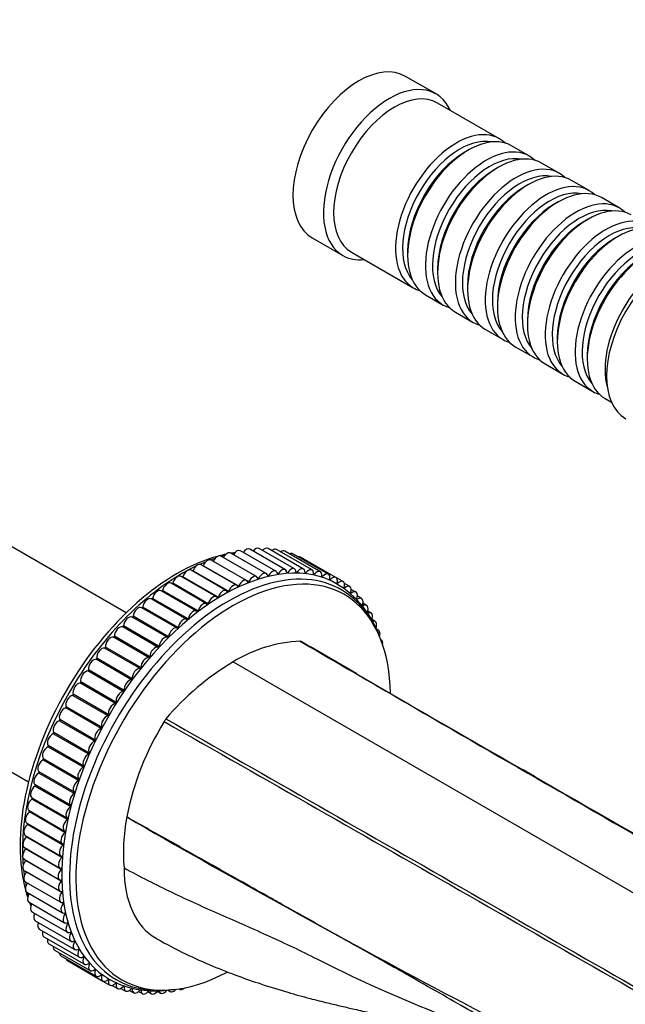
# Model space of a CAD drawing. Units: millimetres. Extents: x 0 to 1080, y 0 to 1165.
# Drawn here: x 820 to 904, y 193 to 330 of the extents above; entities that cross this region are included whole.
import ezdxf
from ezdxf import colors
from ezdxf.entities.mleader import LeaderData, LeaderLine
from ezdxf.math import Vec2, Vec3

# ---------------------------------------------------------------- set-up
doc = ezdxf.new("R2010")
doc.units = ezdxf.units.MM
doc.layers.add('DV6_Défaut', color=7, linetype='Continuous')
doc.layers.add('Défaut', color=7, linetype='Continuous')

# ---------------------------------------------------------------- blocks, each defined once
blk = doc.blocks.new('_DOT')
at = {"color": 0}
blk.add_line((0, 0), (-1, 0), dxfattribs=at)
at = {"color": 0, "const_width": 0.333}
blk.add_lwpolyline([(-0.1665, 0, 1), (0.1665, 0, 1)], format="xyb", close=True, dxfattribs=at)
blk = doc.blocks.new('SE5')
at = {"layer": 'DV6_Défaut', "color": 7, "linetype": 'Continuous'}
for p, q in [((877.66, 319.43), (873.42, 321.88)), ((886.5, 313.18), (877.87, 318.16)), ((890.67, 310.77), (888.19, 312.2)), ((882.19, 311.6), (881.7, 311.32)), ((886.36, 309.2), (885.87, 308.91)), ((894.84, 308.36), (892.36, 309.79)), ((890.54, 306.79), (890.04, 306.5)), ((899.01, 305.95), (896.54, 307.38)), ((903.18, 303.54), (900.71, 304.97)), ((894.71, 304.38), (894.21, 304.09)), ((898.88, 301.97), (898.39, 301.68)), ((860.42, 299.37), (864.66, 296.92)), ((903.05, 299.56), (902.56, 299.28)), ((865.87, 297.37), (874.5, 292.39)), ((873.71, 297.48), (873.71, 296.91)), ((877.88, 295.07), (877.88, 294.5)), ((882.05, 292.66), (882.05, 292.09)), ((876.19, 291.41), (878.67, 289.99)), ((886.22, 290.25), (886.22, 289.68)), ((880.36, 289.01), (882.84, 287.58)), ((890.4, 287.84), (890.4, 287.27)), ((884.54, 286.6), (887.01, 285.17)), ((888.71, 284.19), (891.18, 282.76)), ((894.57, 285.44), (894.57, 284.86)), ((898.74, 283.03), (898.74, 282.46)), ((892.88, 281.78), (895.36, 280.35)), ((897.05, 279.37), (899.53, 277.94)), ((901.22, 276.96), (902.12, 276.45)), ((834.48, 247.08), (807.89, 262.43)), ((854.01, 252.56), (849.06, 255.42)), ((855.35, 252.89), (850.4, 255.74)), ((856.67, 253.1), (851.72, 255.96)), ((857.95, 253.2), (853, 256.06)), ((859.2, 253.19), (854.25, 256.04)), ((860.4, 253.06), (855.45, 255.92)), ((861.56, 252.82), (856.61, 255.68)), ((851.26, 251.58), (846.31, 254.44)), ((852.64, 252.13), (847.69, 254.98)), ((862.67, 252.47), (857.72, 255.32)), ((863.72, 252), (858.77, 254.86)), ((848.47, 250.17), (843.52, 253.03)), ((848.74, 250.08), (843.79, 252.94)), ((849.87, 250.93), (844.92, 253.79)), ((850.16, 250.79), (845.21, 253.65)), ((855.67, 252.53), (855.54, 252.61)), ((856.99, 252.69), (856.87, 252.76)), ((858.27, 252.72), (858.16, 252.79)), ((859.51, 252.65), (859.41, 252.71)), ((845.68, 248.36), (840.73, 251.21)), ((847.07, 249.31), (842.12, 252.17)), ((847.32, 249.27), (842.37, 252.12)), ((851.56, 251.39), (851.33, 251.53)), ((852.95, 251.88), (852.78, 251.99)), ((854.33, 252.27), (854.17, 252.35)), ((860.71, 252.46), (860.61, 252.52)), ((861.85, 252.15), (861.76, 252.21)), ((862.94, 251.73), (862.85, 251.79)), ((864.71, 251.43), (863.72, 252)), ((863.97, 251.2), (863.88, 251.26)), ((844.3, 247.31), (839.35, 250.16)), ((844.5, 247.34), (839.55, 250.2)), ((845.91, 248.35), (840.96, 251.21)), ((864.94, 250.57), (864.86, 250.62)), ((865.63, 250.75), (864.89, 251.19)), ((865.84, 249.82), (865.76, 249.87)), ((866.49, 249.97), (865.84, 250.35)), ((842.93, 246.17), (837.98, 249.02)), ((843.11, 246.23), (838.16, 249.09)), ((866.67, 248.97), (866.59, 249.02)), ((867.28, 249.09), (866.69, 249.43)), ((841.59, 244.94), (836.64, 247.8)), ((841.73, 245.03), (836.78, 247.89)), ((867.99, 248.11), (867.46, 248.42)), ((868.62, 247.04), (868.14, 247.32)), ((840.26, 243.63), (835.31, 246.49)), ((840.38, 243.75), (835.43, 246.61)), ((869.18, 245.88), (868.74, 246.13)), ((838.95, 242.27), (834, 245.13)), ((839.06, 242.39), (834.11, 245.25)), ((869.65, 244.63), (869.3, 244.83)), ((837.66, 240.83), (832.72, 243.68)), ((837.78, 240.96), (832.83, 243.82)), ((870.04, 243.3), (869.97, 243.35)), ((836.42, 239.32), (831.47, 242.17)), ((836.53, 239.46), (831.58, 242.31)), ((866.64, 238.58), (860.15, 242.34)), ((835.23, 237.75), (830.28, 240.6)), ((835.33, 237.89), (830.38, 240.75)), ((849.38, 240.24), (934.24, 191.25)), ((794.29, 238.87), (820.88, 223.52)), ((834.08, 236.12), (829.13, 238.98)), ((834.18, 236.27), (829.23, 239.12)), ((832.99, 234.44), (828.04, 237.3)), ((833.09, 234.59), (828.14, 237.45)), ((831.96, 232.72), (827.01, 235.58)), ((832.05, 232.88), (827.1, 235.74)), ((831, 230.97), (826.05, 233.83)), ((831.08, 231.13), (826.13, 233.98)), ((830.09, 229.18), (825.14, 232.04)), ((830.17, 229.34), (825.22, 232.2)), ((829.26, 227.38), (824.31, 230.23)), ((829.34, 227.54), (824.39, 230.4)), ((828.51, 225.55), (823.56, 228.41)), ((828.57, 225.72), (823.62, 228.58)), ((827.83, 223.72), (822.88, 226.58)), ((827.89, 223.89), (822.94, 226.75)), ((891.47, 224.22), (889.8, 225.18)), ((827.23, 221.89), (822.28, 224.75)), ((827.28, 222.06), (822.33, 224.92)), ((826.71, 220.07), (821.76, 222.93)), ((826.75, 220.23), (821.8, 223.09)), ((826.28, 218.26), (821.33, 221.12)), ((821.34, 221.29), (826.29, 218.44)), ((820.94, 219.52), (825.89, 216.66)), ((825.93, 216.47), (820.98, 219.33)), ((820.64, 217.76), (825.59, 214.91)), ((825.66, 214.71), (820.72, 217.57)), ((820.42, 216.04), (825.37, 213.18)), ((825.49, 212.99), (820.54, 215.85)), ((820.29, 214.36), (825.24, 211.5)), ((825.41, 211.3), (820.46, 214.16)), ((820.25, 212.72), (825.19, 209.86)), ((825.41, 209.67), (820.46, 212.53)), ((820.29, 211.13), (825.24, 208.27)), ((825.5, 208.09), (820.55, 210.95)), ((820.42, 209.6), (825.37, 206.74)), ((820.64, 208.13), (825.59, 205.27)), ((820.94, 206.73), (825.89, 203.87)), ((825.68, 206.57), (825.45, 206.7)), ((821.34, 205.4), (826.29, 202.54)), ((825.95, 205.12), (825.78, 205.22)), ((821.81, 204.15), (826.76, 201.29)), ((826.31, 203.74), (826.16, 203.83)), ((822.37, 202.99), (827.31, 200.13)), ((823, 201.92), (827.95, 199.06)), ((826.75, 202.44), (826.62, 202.52)), ((823.71, 200.94), (828.66, 198.08)), ((827.28, 201.22), (827.15, 201.29)), ((824.5, 200.06), (829.45, 197.2)), ((825.36, 199.27), (830.31, 196.42)), ((827.89, 200.09), (827.77, 200.16)), ((828.57, 199.06), (828.47, 199.12)), ((826.28, 198.6), (831.23, 195.74)), ((829.34, 198.12), (829.23, 198.18)), ((830.17, 197.28), (830.08, 197.33)), ((831.08, 196.54), (830.99, 196.6)), ((831.23, 195.74), (832.22, 195.17)), ((832.05, 195.92), (831.96, 195.97)), ((832.52, 195.14), (833.27, 194.71)), ((833.09, 195.4), (833, 195.45)), ((834.18, 194.99), (834.1, 195.04)), ((833.72, 194.73), (834.38, 194.35)), ((834.95, 194.45), (835.53, 194.11)), ((835.33, 194.69), (835.25, 194.74)), ((836.21, 194.29), (836.74, 193.99)), ((837.5, 194.25), (837.99, 193.97)), ((838.83, 194.33), (839.27, 194.07)), ((840.24, 194.49), (840.59, 194.29)), ((841.86, 194.65), (841.93, 194.61))]:
    blk.add_line(p, q, dxfattribs=at)
for centre, radius, start, end in [((852.24, 242.04), 13.65, 101.5398, 102.5467), ((852.24, 242.04), 13.65, 107.2441, 109.0308), ((856.76, 239.29), 13.77, 20.831, 62.3734), ((859.62, 223.68), 19.47, 92.5627, 121.7309), ((855.32, 235.49), 8.38, 63.9743, 65.8078), ((868.79, 207.81), 37.79, 120.8916, 139.5819), ((876.62, 209.49), 43.14, 148.0586, 148.6737), ((873.72, 210.95), 39.9, 148.2894, 168.9077), ((1509.81, 1384.92), 1347.67, 239.93031, 244.09871), ((834.43, 210.97), 14.06, 186.8752, 188.0279), ((834.43, 210.97), 14.06, 191.9914, 193.7029), ((834.43, 210.97), 14.06, 198.2375, 199.2909), ((834.43, 210.97), 14.06, 204.4088, 204.7224)]:
    blk.add_arc(centre, radius, start, end, dxfattribs=at)
for centre, major_axis, start_param, end_param in [((866.92, 310.62), (-6.5, -11.26), 3.141593, 6.283185), ((871.16, 308.17), (-6.5, -11.26), 2.746802, 6.283185), ((871.87, 307.77), (-6, -10.39), 3.141593, 6.283185), ((880.5, 302.79), (-6, -10.39), 2.999696, 6.283185), ((880.99, 302.5), (5.65, 9.79), 0.195035, 2.946558), ((882.19, 301.81), (6, 10.39), 0, 3.141593), ((884.67, 300.38), (-6, -10.39), 2.999696, 6.283185), ((886.36, 299.4), (6, 10.39), 0, 3.141593), ((881.7, 302.09), (5.65, 9.79), 0.785398, 2.356194), ((885.16, 300.09), (5.65, 9.79), 0.195035, 2.946558), ((885.87, 299.68), (5.65, 9.79), 0.785398, 2.356194), ((888.84, 297.97), (-6, -10.39), 2.999696, 6.283185), ((890.54, 296.99), (6, 10.39), 0, 3.141593), ((889.33, 297.68), (5.65, 9.79), 0.195035, 2.946558), ((890.04, 297.27), (5.65, 9.79), 0.785398, 2.356194), ((893.01, 295.56), (-6, -10.39), 2.999696, 6.283185), ((893.51, 295.27), (5.65, 9.79), 0.195035, 2.946558), ((894.71, 294.58), (6, 10.39), 0, 3.141593), ((897.18, 293.15), (-6, -10.39), 2.999696, 6.283185), ((894.21, 294.87), (5.65, 9.79), 0.785398, 2.356194), ((897.68, 292.87), (5.65, 9.79), 0.195035, 2.946558), ((898.88, 292.17), (6, 10.39), 0, 3.141593), ((901.36, 290.74), (-6, -10.39), 2.999696, 6.283185), ((903.05, 289.76), (6, 10.39), 0, 3.141593), ((898.39, 292.46), (5.65, 9.79), 0.785398, 2.356194), ((901.85, 290.46), (5.65, 9.79), 0.195035, 2.946558), ((902.56, 290.05), (5.65, 9.79), 0.785398, 2.356194), ((905.53, 288.33), (-6, -10.39), 2.999696, 6.283185), ((907.22, 287.35), (6, 10.39), 0, 3.141593), ((906.02, 288.05), (5.65, 9.79), 0.195035, 2.946558), ((910.62, 285.39), (-6.5, -11.26), 3.141593, 6.283185), ((871.16, 308.17), (-6.5, -11.26), 0, 0.394791), ((906.73, 287.64), (5.65, 9.79), 0.785398, 2.356194), ((909.7, 285.93), (-6, -10.39), 3.653669, 5.771108), ((880.5, 302.79), (-6, -10.39), 0, 0.141897), ((884.67, 300.38), (-6, -10.39), 0, 0.141897), ((888.84, 297.97), (-6, -10.39), 0, 0.141897), ((893.01, 295.56), (-6, -10.39), 0, 0.141897), ((897.18, 293.15), (-6, -10.39), 0, 0.141897), ((901.36, 290.74), (-6, -10.39), 0, 0.141897), ((905.53, 288.33), (-6, -10.39), 0, 0.141897), ((847.97, 223.59), (-15.9, -27.54), 3.185639, 6.241522), ((848.56, 254.55), (-0.5, -0.866), 3.141593, 4.772761), ((841.6, 227.26), (-15.5, -26.85), 3.553561, 3.576562), ((849.9, 254.88), (-0.5, -0.866), 3.141593, 4.665704), ((851.22, 255.09), (-0.5, -0.866), 3.141593, 4.554296), ((852.5, 255.19), (-0.5, -0.866), 3.141593, 4.43741), ((853.75, 255.18), (-0.5, -0.866), 3.141593, 4.313393), ((854.95, 255.05), (-0.5, -0.866), 3.141593, 4.179675), ((856.11, 254.81), (-0.5, -0.866), 3.141593, 4.031872), ((857.22, 254.46), (-0.5, -0.866), 3.141593, 3.861327), ((841.6, 227.26), (-15.5, -26.85), 3.662256, 5.762522), ((842.22, 226.91), (-15.69, -27.18), 3.777329, 3.812325), ((845.81, 253.57), (-0.5, -0.866), 3.141593, 4.951344), ((842.22, 226.91), (-15.69, -27.18), 3.716295, 3.742578), ((847.19, 254.12), (-0.5, -0.866), 3.141593, 4.888512), ((841.6, 227.26), (-15.5, -26.85), 3.612527, 3.658628), ((858.27, 254), (-0.5, -0.866), 3.141593, 3.645412), ((842.22, 226.91), (-15.69, -27.18), 3.891459, 5.533319), ((848.77, 223.12), (-15.69, -27.18), 2.800981, 6.283185), ((849.38, 222.77), (-15.5, -26.85), 2.375464, 6.283185), ((843.02, 252.16), (-0.5, -0.866), 3.141593, 5.077007), ((842.22, 226.91), (-15.69, -27.18), 3.837236, 3.888098), ((843.73, 252.94), (0.05, 0.0866), 4.431866, 5.014176), ((844.42, 252.92), (-0.5, -0.866), 3.141593, 5.014176), ((845.15, 253.66), (0.05, 0.0866), 4.702106, 4.951344), ((853.51, 251.7), (-0.5, -0.866), 2.525647, 4.82568), ((854.85, 252.02), (-0.5, -0.866), 2.462815, 4.762848), ((856.17, 252.23), (-0.5, -0.866), 2.399983, 4.700016), ((856.95, 252.72), (0.05, 0.0866), 2.399983, 4.637184), ((857.45, 252.33), (-0.5, -0.866), 2.337151, 4.637184), ((858.23, 252.76), (0.05, 0.0866), 2.337151, 4.574353), ((858.7, 252.32), (-0.5, -0.866), 2.274319, 4.574353), ((859.47, 252.69), (0.05, 0.0866), 2.274319, 4.511521), ((859.9, 252.19), (-0.5, -0.866), 2.211487, 4.511521), ((861.06, 251.95), (-0.5, -0.866), 2.148656, 4.448689), ((840.23, 250.35), (-0.5, -0.866), 3.141593, 5.202671), ((841.62, 251.3), (-0.5, -0.866), 3.141593, 5.139839), ((842.31, 252.12), (0.05, 0.0866), 4.185465, 5.077007), ((850.76, 250.71), (-0.5, -0.866), 2.65131, 4.951344), ((851.5, 251.41), (0.05, 0.0866), 2.65131, 4.888512), ((852.14, 251.26), (-0.5, -0.866), 2.588479, 4.888512), ((852.9, 251.9), (0.05, 0.0866), 2.588479, 4.82568), ((854.27, 252.29), (0.05, 0.0866), 2.525647, 4.762848), ((855.63, 252.56), (0.05, 0.0866), 2.462815, 4.700016), ((860.67, 252.51), (0.05, 0.0866), 2.211487, 4.448689), ((861.82, 252.21), (0.05, 0.0866), 2.148656, 4.385857), ((862.17, 251.6), (-0.5, -0.866), 2.085824, 4.385857), ((862.92, 251.79), (0.05, 0.0866), 2.085824, 4.323025), ((863.22, 251.14), (-0.5, -0.866), 2.022992, 4.323025), ((863.95, 251.27), (0.05, 0.0866), 2.022992, 4.260193), ((864.21, 250.57), (-0.5, -0.866), 1.96016, 4.260193), ((838.85, 249.3), (-0.5, -0.866), 3.141593, 5.265503), ((839.48, 250.18), (0.05, 0.0866), 3.733578, 5.202671), ((840.89, 251.2), (0.05, 0.0866), 3.954424, 5.139839), ((847.97, 249.31), (-0.5, -0.866), 2.776974, 5.077007), ((848.68, 250.08), (0.05, 0.0866), 2.776974, 5.014176), ((849.37, 250.06), (-0.5, -0.866), 2.714142, 5.014176), ((850.1, 250.8), (0.05, 0.0866), 2.714142, 4.951344), ((864.92, 250.63), (0.05, 0.0866), 1.96016, 4.197362), ((865.13, 249.89), (-0.5, -0.866), 1.897328, 4.197362), ((865.83, 249.89), (0.05, 0.0866), 1.897328, 4.13453), ((865.99, 249.11), (-0.5, -0.866), 1.834496, 4.13453), ((837.48, 248.16), (-0.5, -0.866), 3.141593, 5.328335), ((838.09, 249.07), (0.05, 0.0866), 3.519378, 5.265503), ((846.57, 248.45), (-0.5, -0.866), 2.839806, 5.139839), ((847.26, 249.26), (0.05, 0.0866), 2.839806, 5.077007), ((866.66, 249.05), (0.05, 0.0866), 3.141593, 4.071698), ((866.78, 248.22), (-0.5, -0.866), 1.771665, 4.071698), ((836.14, 246.93), (-0.5, -0.866), 3.141593, 5.391167), ((836.71, 247.87), (0.05, 0.0866), 3.309125, 5.328335), ((843.8, 246.44), (-0.5, -0.866), 2.96547, 5.265503), ((844.43, 247.32), (0.05, 0.0866), 2.96547, 5.202671), ((845.18, 247.49), (-0.5, -0.866), 2.902638, 5.202671), ((845.84, 248.34), (0.05, 0.0866), 2.902638, 5.139839), ((867.49, 247.25), (-0.5, -0.866), 1.708833, 4.008866), ((868.12, 246.17), (-0.5, -0.866), 1.646001, 3.946034), ((834.82, 245.62), (0.5, 0.866), 0.012373, 2.312406), ((835.36, 246.58), (0.05, 0.0866), 3.153965, 5.391167), ((842.43, 245.3), (-0.5, -0.866), 3.028302, 5.328335), ((843.04, 246.21), (0.05, 0.0866), 3.028302, 5.265503), ((868.68, 245.01), (-0.5, -0.866), 1.771817, 3.883202), ((833.54, 244.24), (0.5, 0.866), 0.075204, 2.375238), ((834.04, 245.21), (0.05, 0.0866), 3.216797, 5.453999), ((841.09, 244.07), (-0.5, -0.866), 3.091133, 5.391167), ((841.66, 245.01), (0.05, 0.0866), 3.091133, 5.328335), ((869.15, 243.76), (-0.5, -0.866), 1.917357, 3.589774), ((832.29, 242.79), (0.5, 0.866), 0.138036, 2.43807), ((832.76, 243.77), (0.05, 0.0866), 3.279629, 5.51683), ((839.77, 242.77), (-0.5, -0.866), 3.153965, 5.453999), ((840.31, 243.72), (-0.05, -0.0866), 0.012373, 2.249574), ((869.54, 242.44), (-0.5, -0.866), 2.108437, 3.268232), ((831.08, 241.27), (0.5, 0.866), 0.200868, 2.500901), ((831.51, 242.27), (0.05, 0.0866), 3.342461, 5.579662), ((838.49, 241.38), (-0.5, -0.866), 3.216797, 5.51683), ((838.99, 242.36), (-0.05, -0.0866), 0.075204, 2.312406), ((869.85, 241.04), (-0.5, -0.866), -3.716696, -3.604189), ((829.93, 239.69), (0.5, 0.866), 0.2637, 2.563733), ((830.31, 240.69), (0.05, 0.0866), 3.405293, 5.642494), ((837.24, 239.93), (-0.5, -0.866), 3.279629, 5.579662), ((837.71, 240.92), (-0.05, -0.0866), 0.138036, 2.375238), ((828.82, 238.06), (0.5, 0.866), 0.326532, 2.626565), ((829.17, 239.07), (0.05, 0.0866), 3.468125, 5.705326), ((836.03, 238.41), (-0.5, -0.866), 3.342461, 5.642494), ((836.46, 239.41), (-0.05, -0.0866), 0.200868, 2.43807), ((834.88, 236.83), (-0.5, -0.866), 3.405293, 5.705326), ((835.26, 237.84), (-0.05, -0.0866), 0.2637, 2.500901), ((827.77, 236.39), (0.5, 0.866), 0.389364, 2.689397), ((828.07, 237.39), (0.05, 0.0866), 3.530956, 5.768158), ((833.77, 235.21), (-0.5, -0.866), 3.468125, 5.768158), ((834.12, 236.21), (-0.05, -0.0866), 0.326532, 2.563733), ((826.78, 234.68), (0.5, 0.866), 0.452196, 2.752229), ((827.04, 235.67), (0.05, 0.0866), 3.593788, 5.83099), ((825.86, 232.93), (0.5, 0.866), 0.515027, 2.815061), ((826.06, 233.91), (0.05, 0.0866), 3.65662, 5.893822), ((832.72, 233.53), (-0.5, -0.866), 3.530956, 5.83099), ((833.02, 234.53), (-0.05, -0.0866), 0.389364, 2.626565), ((825, 231.16), (0.5, 0.866), 0.577859, 2.877893), ((825.16, 232.13), (0.05, 0.0866), 3.719452, 5.956653), ((831.73, 231.82), (-0.5, -0.866), 3.593788, 5.893822), ((831.99, 232.81), (-0.05, -0.0866), 0.452196, 2.689397), ((830.81, 230.07), (-0.5, -0.866), 3.65662, 5.956653), ((831.01, 231.06), (-0.05, -0.0866), 0.515027, 2.752229), ((824.21, 229.37), (0.5, 0.866), 0.640691, 2.940724), ((824.32, 230.32), (0.05, 0.0866), 3.782284, 6.019485), ((830.11, 229.27), (-0.05, -0.0866), 0.577859, 2.815061), ((823.5, 227.56), (0.5, 0.866), 0.703523, 3.003556), ((823.56, 228.5), (0.05, 0.0866), 3.845116, 6.082317), ((829.95, 228.3), (-0.5, -0.866), 3.719452, 6.019485), ((822.87, 225.76), (0.5, 0.866), 0.766355, 3.066388), ((822.88, 226.67), (0.05, 0.0866), 3.907948, 6.145149), ((829.16, 226.51), (-0.5, -0.866), 3.782284, 6.082317), ((829.27, 227.46), (-0.05, -0.0866), 0.640691, 2.877893), ((828.45, 224.71), (-0.5, -0.866), 3.845116, 6.145149), ((828.51, 225.64), (-0.05, -0.0866), 0.703523, 2.940724), ((822.31, 223.95), (0.5, 0.866), 0.829187, 3.12922), ((822.28, 224.83), (0.05, 0.0866), 3.970779, 6.207981), ((827.83, 223.81), (-0.05, -0.0866), 0.766355, 3.003556), ((821.84, 222.16), (0.5, 0.866), 0.892019, 3.141593), ((821.75, 223.01), (0.05, 0.0866), 4.033611, 6.270813), ((827.81, 222.9), (-0.5, -0.866), 3.907948, 6.207981), ((821.44, 220.38), (0.5, 0.866), 0.95485, 3.141593), ((821.31, 221.19), (-0.05, -0.0866), 0.95485, 2.97406), ((827.26, 221.1), (-0.5, -0.866), 3.970779, 6.270813), ((827.23, 221.97), (-0.05, -0.0866), 0.829187, 3.066388), ((826.79, 219.3), (0.5, 0.866), 0.892019, 3.192052), ((826.7, 220.15), (-0.05, -0.0866), 0.892019, 3.12922), ((821.14, 218.63), (0.5, 0.866), 1.017682, 3.141593), ((820.96, 219.4), (-0.05, -0.0866), 1.017682, 2.763807), ((826.26, 218.34), (-0.05, -0.0866), 0.95485, 3.192052), ((851.76, 223.84), (-12.5, -21.65), 5.264798, 5.603259), ((820.92, 216.91), (0.5, 0.866), 1.080514, 3.141593), ((820.69, 217.64), (-0.05, -0.0866), 1.080514, 2.549607), ((826.39, 217.53), (0.5, 0.866), 0.95485, 3.254884), ((820.79, 215.22), (0.5, 0.866), 1.143346, 3.141593), ((820.52, 215.91), (-0.05, -0.0866), 1.143346, 2.328761), ((826.09, 215.77), (0.5, 0.866), 1.017682, 3.317716), ((825.91, 216.54), (-0.05, -0.0866), 1.017682, 3.254884), ((820.75, 213.58), (0.5, 0.866), 1.206178, 3.141593), ((820.43, 214.22), (-0.05, -0.0866), 1.206178, 2.09772), ((825.87, 214.05), (0.5, 0.866), 1.080514, 3.380547), ((825.64, 214.78), (-0.05, -0.0866), 1.080514, 3.317716), ((842.22, 226.91), (-15.69, -27.18), -0.746506, -0.695643), ((825.74, 212.37), (0.5, 0.866), 1.143346, 3.443379), ((825.47, 213.05), (-0.05, -0.0866), 1.143346, 3.380547), ((820.79, 211.99), (0.5, 0.866), 1.26901, 3.141593), ((820.43, 212.58), (-0.05, -0.0866), 1.26901, 1.85132), ((825.38, 211.36), (-0.05, -0.0866), 1.206178, 3.443379), ((842.22, 226.91), (-15.69, -27.18), -0.670733, -0.635737), ((820.92, 210.46), (0.5, 0.866), 1.331842, 3.141593), ((820.52, 211), (-0.05, -0.0866), 1.331842, 1.581079), ((825.69, 210.73), (0.5, 0.866), 1.206178, 3.506211), ((842.22, 226.91), (-15.69, -27.18), -0.600986, -0.590455), ((821.14, 208.99), (0.5, 0.866), 1.394673, 3.141593), ((825.74, 209.14), (0.5, 0.866), 1.26901, 3.569043), ((825.38, 209.72), (-0.05, -0.0866), 1.26901, 3.506211), ((841.6, 227.26), (-15.5, -26.85), -0.517036, -0.470934), ((821.44, 207.59), (0.5, 0.866), 1.510424, 3.141593), ((825.87, 207.6), (0.5, 0.866), 1.331842, 3.631875), ((825.47, 208.14), (-0.05, -0.0866), 1.331842, 3.569043), ((841.6, 227.26), (-15.5, -26.85), -0.434969, -0.411968), ((821.84, 206.27), (0.5, 0.866), 1.617482, 3.141593), ((826.09, 206.13), (0.5, 0.866), 1.394673, 3.694707), ((825.64, 206.61), (-0.05, -0.0866), 1.394673, 3.631875), ((822.31, 205.02), (0.5, 0.866), 1.728889, 3.141593), ((826.39, 204.73), (0.5, 0.866), 1.457505, 3.757539), ((825.91, 205.16), (-0.05, -0.0866), 1.457505, 3.694707), ((822.87, 203.86), (0.5, 0.866), 1.845775, 3.141593), ((826.79, 203.41), (0.5, 0.866), 1.520337, 3.82037), ((826.26, 203.77), (-0.05, -0.0866), 1.520337, 3.757539), ((823.5, 202.78), (0.5, 0.866), 1.969792, 3.141593), ((827.26, 202.16), (0.5, 0.866), 1.583169, 3.883202), ((826.7, 202.47), (-0.05, -0.0866), 1.583169, 3.82037), ((824.21, 201.8), (0.5, 0.866), 2.10351, 3.141593), ((825, 200.92), (0.5, 0.866), 2.251314, 3.141593), ((827.81, 201), (0.5, 0.866), 1.646001, 3.946034), ((827.23, 201.24), (-0.05, -0.0866), 1.646001, 3.883202), ((825.86, 200.14), (0.5, 0.866), 2.421858, 3.141593), ((828.45, 199.93), (0.5, 0.866), 1.708833, 4.008866), ((827.83, 200.11), (-0.05, -0.0866), 1.708833, 3.946034), ((829.16, 198.95), (0.5, 0.866), 1.771665, 4.071698), ((828.51, 199.07), (-0.05, -0.0866), 1.771665, 4.008866), ((826.78, 199.46), (0.5, 0.866), 2.637774, 3.141593), ((829.95, 198.06), (0.5, 0.866), 1.834496, 4.13453), ((829.27, 198.12), (-0.05, -0.0866), 1.834496, 4.071698), ((830.81, 197.28), (0.5, 0.866), 1.897328, 4.197362), ((830.11, 197.28), (-0.05, -0.0866), 1.897328, 4.13453), ((831.73, 196.61), (0.5, 0.866), 1.96016, 4.260193), ((831.01, 196.54), (-0.05, -0.0866), 1.96016, 4.197362), ((849.38, 222.77), (-15.5, -26.85), 0, 0.746846), ((831.99, 195.9), (-0.05, -0.0866), 2.022992, 4.260193), ((832.72, 196.03), (0.5, 0.866), 2.022992, 4.323025), ((833.02, 195.38), (-0.05, -0.0866), 2.085824, 4.323025), ((833.77, 195.57), (0.5, 0.866), 2.085824, 4.385857), ((848.77, 223.12), (-15.69, -27.18), 0, 0.340612), ((834.12, 194.96), (-0.05, -0.0866), 2.148656, 4.385857), ((834.88, 195.22), (0.5, 0.866), 2.148656, 4.448689), ((843.8, 195.91), (0.5, 0.866), 3.604189, 3.716696), ((835.26, 194.66), (-0.05, -0.0866), 2.211487, 4.448689), ((836.03, 194.98), (0.5, 0.866), 2.211487, 4.511521), ((837.24, 194.85), (0.5, 0.866), 2.274319, 4.574353), ((838.49, 194.84), (0.5, 0.866), 2.337151, 4.637184), ((839.77, 194.94), (0.5, 0.866), 2.399983, 4.511368), ((841.09, 195.15), (0.5, 0.866), 2.693411, 4.365828), ((842.43, 195.48), (0.5, 0.866), 3.014954, 4.174748)]:
    blk.add_ellipse(centre, major_axis=major_axis, ratio=0.57735, start_param=start_param, end_param=end_param, dxfattribs=at)
for points in [[(858.75, 243.13), (886.82, 226.68), (915.25, 210.59), (943.32, 194.14)], [(859, 243.02), (887.06, 226.56), (915.54, 210.6), (943.61, 194.14)], [(840.01, 232.31), (868.51, 216.11), (896.66, 199.86), (925.15, 183.65)], [(839.77, 231.92), (868.28, 215.72), (896.36, 199.53), (924.87, 183.32)]]:
    blk.add_open_spline(points, degree=3, dxfattribs=at)
for points, knots in [([(897.72, 183.35), (897.2, 183.6), (896.05, 184.17), (894.3, 185.07), (892.43, 186.05), (890.56, 187.06), (888.16, 188.38), (885.18, 190.05), (881.54, 192.12), (877.4, 194.49), (872.49, 197.29), (867.99, 199.82), (864.2, 201.95), (861.51, 203.46), (858.81, 204.97), (856.5, 206.26), (853.81, 207.78), (850.21, 209.8), (845.35, 212.55), (839.97, 215.58), (836.37, 217.6), (834.56, 218.62)], [0, 0, 0, 0, 0.023322, 0.052058, 0.079781, 0.108628, 0.138601, 0.190847, 0.248372, 0.311179, 0.387955, 0.483435, 0.526479, 0.569525, 0.612571, 0.655619, 0.680118, 0.741712, 0.827809, 0.912948, 1, 1, 1, 1]), ([(834.18, 211.54), (834.18, 209.24), (834.97, 205.11), (837.24, 202.5), (838.66, 201.69), (838.67, 201.68)], [0, 0, 0, 0, 0.497667, 0.995334, 1, 1, 1, 1]), ([(834.18, 211.54), (836.36, 210.32), (840.82, 208.06), (847.63, 205.01), (854.42, 202.04), (858.86, 199.95), (861.03, 198.84), (866.02, 196.28), (876.3, 191.72), (887.1, 187.61), (892.6, 185.5), (892.78, 185.42)], [0, 0, 0, 0, 0.115285, 0.230569, 0.345854, 0.461138, 0.461138, 0.461138, 0.725936, 0.990734, 1, 1, 1, 1]), ([(838.67, 201.68), (840.15, 200.87), (842.56, 199.57), (846.46, 197.84), (849.96, 196.47), (853.47, 195.25), (856.84, 194.21), (859.96, 193.35), (862.47, 192.72), (864.5, 192.24), (866.48, 191.78), (868.54, 191.3), (870.69, 190.8), (872.7, 190.34), (874.65, 189.89), (876.58, 189.45), (878.69, 188.97), (881.03, 188.43), (883.33, 187.89), (885.43, 187.39), (887.25, 186.94), (888.66, 186.58), (889.87, 186.26), (890.99, 185.95), (892.12, 185.62), (892.84, 185.38), (893.25, 185.24), (893.44, 185.17)], [0, 0, 0, 0, 0.061784, 0.119093, 0.171915, 0.220223, 0.278018, 0.327692, 0.369374, 0.404403, 0.438822, 0.484335, 0.53043, 0.57367, 0.608613, 0.645799, 0.687311, 0.732176, 0.778792, 0.816704, 0.852144, 0.884073, 0.903656, 0.924199, 0.946965, 0.974836, 1, 1, 1, 1]), ([(831.43, 196.45), (831.44, 196.44), (831.82, 196.15), (832.73, 195.66), (834.05, 195.08), (835.48, 194.68), (836.96, 194.43), (838.51, 194.36), (839.94, 194.44), (840.86, 194.57), (841.23, 194.63)], [0, 0, 0, 0, 0.005401, 0.153416, 0.301124, 0.448929, 0.597379, 0.746887, 0.897652, 1, 1, 1, 1])]:
    blk.add_open_spline(points, degree=3, knots=knots, dxfattribs=at)

msp = doc.modelspace()

# ---------------------------------------------------------------- block references
at = {"layer": 'Défaut'}
msp.add_blockref('SE5', (0, 0), dxfattribs=at)

# ---------------------------------------------------------------- leaders
at = {"layer": 'Défaut', "color": 7, "linetype": 'Continuous'}
ml = msp.add_multileader_mtext('Standard', dxfattribs=at)
ml.set_content('{\\pxsm0.9;\\fSolid Edge ISO|b1||i0||c0|p34;\\W1.;19/02/2021\\P}', color=256)
ml.set_leader_properties()
ml.set_arrow_properties(name='DOT')
ml.build(insert=Vec2(0, 0))
ml.multileader.update_dxf_attribs({"leader_type": 0, "dogleg_length": 0, "arrow_head_size": 12})
ctx = ml.context
ctx.base_point, ctx.char_height, ctx.arrow_head_size, ctx.landing_gap_size = Vec3(747.02, 1157.46), 12, 12, 4.2
notes = []
notes.append((ctx, [(0, (0, 0, 0), (0, 0), (1, 0), 1, [])]))
ctx.mtext.insert = Vec3(749.02, 1163.58)
for ctx, leaders in notes:
    for number, flags, end, landing, length, lines in leaders:
        leader = LeaderData()
        leader.index, (leader.has_last_leader_line, leader.has_dogleg_vector, leader.attachment_direction) = number, flags
        leader.last_leader_point, leader.dogleg_vector, leader.dogleg_length = Vec3(end), Vec3(landing), length
        for number, points, colour, breaks in lines:
            line = LeaderLine()
            line.index, line.vertices, line.color, line.breaks = number, Vec3.list(points), colors.encode_raw_color(colour), breaks
            leader.lines.append(line)
        ctx.leaders.append(leader)

doc.saveas('drawing.dxf')
